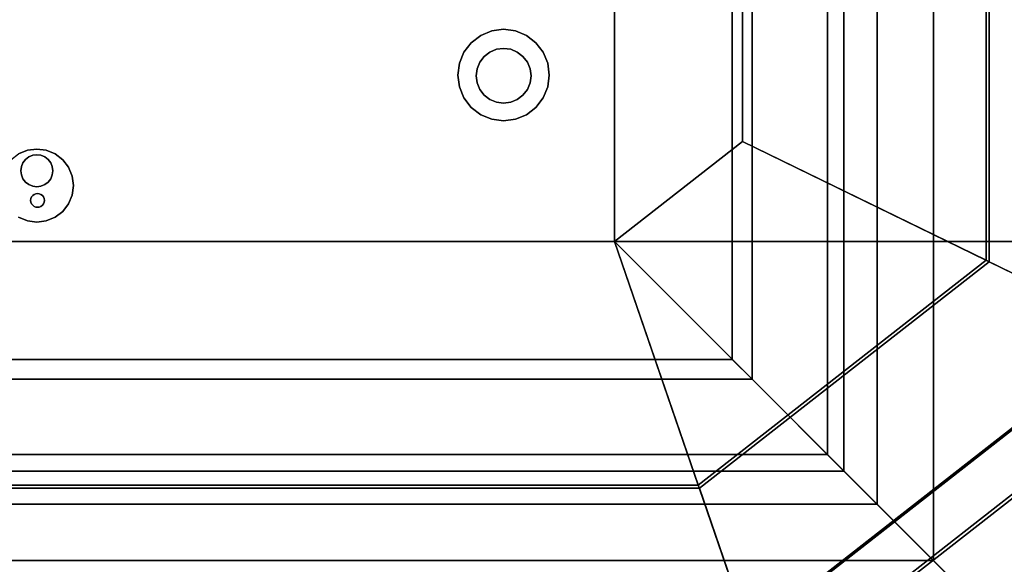
# Model space of a CAD drawing. Units: inches. Extents: x -18853 to -17305, y -11052 to -10548.
# Drawn here: x -17586 to -17559, y -10665 to -10650 of the extents above; entities that cross this region are included whole.
import ezdxf

# ---------------------------------------------------------------- set-up
doc = ezdxf.new("R2010")
doc.units = ezdxf.units.IN
doc.header["$MEASUREMENT"] = 0
doc.layers.add('M-EQPM', color=50, linetype='Continuous', lineweight=9)

msp = doc.modelspace()

# ---------------------------------------------------------------- linework, layer by layer
for points in [[(-17569.9799, -10656.09037, 22.96222), (-17541.98553, -10684.08474, 22.22916), (-17541.98553, -10619.036, 22.22916), (-17569.9799, -10647.03037, 22.96222)], [(-17569.9799, -10656.09037, 13.01184), (-17569.9799, -10647.03037, 13.01184), (-17558.71151, -10635.76199, 12.44093), (-17558.71151, -10667.35875, 12.44093)], [(-17564.16436, -10661.9059, 53.21266), (-17561.26442, -10664.80585, 50.31272), (-17561.26442, -10638.31489, 50.31272), (-17564.16436, -10641.21484, 53.21266)], [(-17563.71361, -10662.35665, 51.21821), (-17563.71361, -10640.76409, 51.21821), (-17562.80813, -10639.8586, 50.31272), (-17562.80813, -10663.26214, 50.31272)], [(-17566.22201, -10659.84826, 48.62069), (-17566.22201, -10643.27248, 48.62069), (-17563.71361, -10640.76409, 51.21821), (-17563.71361, -10662.35665, 51.21821)], [(-17566.4799, -10649.76487, 33.70932), (-17566.4799, -10653.35587, 33.70932), (-17550.32396, -10661.23565, 30.86059), (-17550.32396, -10641.88509, 30.86059)], [(-17566.76375, -10659.30652, 49.1421), (-17566.76375, -10643.81422, 49.1421), (-17566.22201, -10643.27248, 48.62069), (-17566.22201, -10659.84826, 48.62069)], [(-17566.4799, -10649.76487, 42.93485), (-17566.4799, -10653.35587, 42.93485), (-17554.2644, -10659.31377, 40.78093), (-17554.2644, -10643.80697, 40.78093)], [(-17559.74232, -10656.642, 41.20739), (-17559.74232, -10646.47873, 41.20739), (-17554.35665, -10643.85197, 40.25775), (-17554.35665, -10659.26877, 40.25775)], [(-17566.4799, -10653.35587, 31.38129), (-17566.4799, -10649.76487, 31.38129), (-17555.78374, -10644.548, 31.02999), (-17555.78374, -10658.57274, 31.02999)], [(-17559.82914, -10656.59966, 40.71499), (-17559.82914, -10646.52108, 40.71499), (-17559.74232, -10646.47873, 41.20739), (-17559.74232, -10656.642, 41.20739)], [(-17566.4799, -10653.35587, 40.62485), (-17566.4799, -10649.76487, 40.62485), (-17559.82914, -10646.52108, 40.71499), (-17559.82914, -10656.59966, 40.71499)], [(-17611.3849, -10656.09037, 20.85375), (-17554.80916, -10656.09037, 20.85375), (-17554.80916, -10647.03037, 20.85375), (-17611.3849, -10647.03037, 20.85375)], [(-17569.9799, -10656.09037, 22.96222), (-17569.9799, -10647.03037, 22.96222), (-17569.9799, -10647.03037, 13.01184), (-17569.9799, -10656.09037, 13.01184)], [(-17569.9799, -10656.09037, 53.21266), (-17569.9799, -10647.03037, 53.21266), (-17569.9799, -10647.03037, 49.1421), (-17569.9799, -10656.09037, 49.1421)], [(-17566.4799, -10653.35587, 33.70932), (-17566.4799, -10649.76487, 33.70932), (-17566.4799, -10649.76487, 31.38129), (-17566.4799, -10653.35587, 31.38129)], [(-17566.4799, -10653.35587, 42.93485), (-17566.4799, -10649.76487, 42.93485), (-17566.4799, -10649.76487, 40.62485), (-17566.4799, -10653.35587, 40.62485)], [(-17566.4799, -10653.35587, 53.21266), (-17566.4799, -10653.35587, 20.85375), (-17566.4799, -10649.76487, 20.85375), (-17566.4799, -10649.76487, 53.21266)], [(-17569.9799, -10656.09037, 33.70932), (-17566.4799, -10653.35587, 33.70932), (-17566.4799, -10653.35587, 31.38129), (-17569.9799, -10656.09037, 31.38129)], [(-17569.9799, -10656.09037, 42.93485), (-17566.4799, -10653.35587, 42.93485), (-17566.4799, -10653.35587, 40.62485), (-17569.9799, -10656.09037, 40.62485)], [(-17569.9799, -10656.09037, 53.21266), (-17569.9799, -10656.09037, 20.85375), (-17566.4799, -10653.35587, 20.85375), (-17566.4799, -10653.35587, 53.21266)], [(-17611.3849, -10656.09037, 13.01184), (-17569.9799, -10656.09037, 13.01184), (-17558.71151, -10667.35875, 12.44093), (-17611.3849, -10667.35875, 12.44093)], [(-17611.3849, -10656.09037, 22.96222), (-17569.9799, -10656.09037, 22.96222), (-17569.9799, -10656.09037, 13.01184), (-17611.3849, -10656.09037, 13.01184)], [(-17569.9799, -10656.09037, 22.96222), (-17611.3849, -10656.09037, 22.96222), (-17611.3849, -10684.08474, 22.22916), (-17541.98553, -10684.08474, 22.22916)], [(-17611.3849, -10656.09037, 53.21266), (-17569.9799, -10656.09037, 53.21266), (-17569.9799, -10656.09037, 49.1421), (-17611.3849, -10656.09037, 49.1421)], [(-17554.80916, -10667.34362, 12.4417), (-17554.80916, -10656.09037, 13.01184), (-17611.3849, -10656.09037, 13.01184), (-17611.3849, -10667.34362, 12.4417)], [(-17554.80916, -10656.09037, 20.85375), (-17611.3849, -10656.09037, 20.85375), (-17611.3849, -10656.09037, 13.01184), (-17554.80916, -10656.09037, 13.01184)], [(-17611.3849, -10656.09037, 33.70932), (-17569.9799, -10656.09037, 33.70932), (-17569.9799, -10656.09037, 31.38129), (-17611.3849, -10656.09037, 31.38129)], [(-17569.9799, -10656.09037, 33.70932), (-17611.3849, -10656.09037, 33.70932), (-17611.3849, -10672.24631, 30.86059), (-17564.41696, -10672.24631, 30.86059)], [(-17611.3849, -10656.09037, 31.38129), (-17569.9799, -10656.09037, 31.38129), (-17566.29691, -10666.78653, 31.02999), (-17611.3849, -10666.78653, 31.02999)], [(-17611.3849, -10656.09037, 40.62485), (-17569.9799, -10656.09037, 40.62485), (-17567.68986, -10662.74113, 40.71499), (-17611.3849, -10662.74113, 40.71499)], [(-17611.3849, -10656.09037, 42.93485), (-17569.9799, -10656.09037, 42.93485), (-17569.9799, -10656.09037, 40.62485), (-17611.3849, -10656.09037, 40.62485)], [(-17569.9799, -10656.09037, 42.93485), (-17611.3849, -10656.09037, 42.93485), (-17611.3849, -10668.30587, 40.78093), (-17565.77376, -10668.30587, 40.78093)], [(-17611.3849, -10656.09037, 53.21266), (-17611.3849, -10656.09037, 20.85375), (-17569.9799, -10656.09037, 20.85375), (-17569.9799, -10656.09037, 53.21266)], [(-17611.3849, -10659.30652, 49.1421), (-17566.76375, -10659.30652, 49.1421), (-17566.22201, -10659.84826, 48.62069), (-17611.3849, -10659.84826, 48.62069)], [(-17611.3849, -10659.84826, 48.62069), (-17566.22201, -10659.84826, 48.62069), (-17563.71361, -10662.35665, 51.21821), (-17611.3849, -10662.35665, 51.21821)], [(-17564.16436, -10661.9059, 53.21266), (-17611.3849, -10661.9059, 53.21266), (-17611.3849, -10664.80585, 50.31272), (-17561.26442, -10664.80585, 50.31272)], [(-17611.3849, -10662.35665, 51.21821), (-17563.71361, -10662.35665, 51.21821), (-17562.80813, -10663.26214, 50.31272), (-17611.3849, -10663.26214, 50.31272)], [(-17611.3849, -10662.74113, 40.71499), (-17567.68986, -10662.74113, 40.71499), (-17567.65996, -10662.82795, 41.20739), (-17611.3849, -10662.82795, 41.20739)], [(-17611.3849, -10662.82795, 41.20739), (-17567.65996, -10662.82795, 41.20739), (-17565.80553, -10668.21362, 40.25775), (-17611.3849, -10668.21362, 40.25775)]]:
    msp.add_3dface(points)
for points, invisible_edges in [([(-17611.3849, -10631.85964, 2.93284), (-17569.55916, -10631.85964, 2.93284), (-17586.01871, -10653.59444, 2.93284), (-17586.2599, -10653.69434, 2.93284)], 10), ([(-17569.55916, -10631.85964, 2.93284), (-17585.7599, -10653.56037, 2.93284), (-17586.01871, -10653.59444, 2.93284)], 13), ([(-17585.7599, -10653.56037, 2.93284), (-17569.55916, -10631.85964, 2.93284), (-17569.55916, -10637.97614, 2.93284), (-17585.50108, -10653.59444, 2.93284)], 5), ([(-17573.89378, -10650.65675, 2.93284), (-17585.50108, -10653.59444, 2.93284), (-17569.55916, -10637.97614, 2.93284), (-17573.6349, -10650.4581, 2.93284)], 7), ([(-17573.33342, -10650.33323, 2.93284), (-17573.6349, -10650.4581, 2.93284), (-17569.55916, -10637.97614, 2.93284)], 14), ([(-17573.0099, -10650.29063, 2.93284), (-17573.33342, -10650.33323, 2.93284), (-17569.55916, -10637.97614, 2.93284)], 14), ([(-17572.68637, -10650.33323, 2.93284), (-17573.0099, -10650.29063, 2.93284), (-17569.55916, -10637.97614, 2.93284)], 14), ([(-17572.68637, -10650.33323, 2.93284), (-17569.55916, -10637.97614, 2.93284), (-17572.3849, -10650.4581, 2.93284)], 3), ([(-17572.12601, -10650.65675, 2.93284), (-17572.3849, -10650.4581, 2.93284), (-17569.55916, -10637.97614, 2.93284)], 14), ([(-17571.92736, -10650.91563, 2.93284), (-17572.12601, -10650.65675, 2.93284), (-17569.55916, -10637.97614, 2.93284), (-17554.80916, -10637.97614, 2.93284)], 10), ([(-17571.80249, -10651.86415, 2.93284), (-17554.80916, -10637.97614, 2.93284), (-17554.80916, -10671.26185, 2.93284), (-17571.92736, -10652.16563, 2.93284)], 5), ([(-17571.80249, -10651.21711, 2.93284), (-17571.92736, -10650.91563, 2.93284), (-17554.80916, -10637.97614, 2.93284)], 14), ([(-17554.80916, -10637.97614, 2.93284), (-17571.80249, -10651.86415, 2.93284), (-17571.7599, -10651.54063, 2.93284)], 13), ([(-17571.80249, -10651.21711, 2.93284), (-17554.80916, -10637.97614, 2.93284), (-17571.7599, -10651.54063, 2.93284)], 3), ([(-17562.80813, -10663.26214, 50.31272), (-17562.80813, -10639.8586, 50.31272), (-17561.26442, -10638.31489, 50.31272), (-17561.26442, -10664.80585, 50.31272)], 10), ([(-17569.9799, -10647.03037, 53.21266), (-17569.9799, -10656.09037, 53.21266), (-17564.16436, -10661.9059, 53.21266), (-17564.16436, -10641.21484, 53.21266)], 10), ([(-17569.9799, -10656.09037, 49.1421), (-17569.9799, -10647.03037, 49.1421), (-17566.76375, -10643.81422, 49.1421), (-17566.76375, -10659.30652, 49.1421)], 10), ([(-17569.9799, -10656.09037, 20.85375), (-17611.3849, -10656.09037, 20.85375), (-17611.3849, -10647.03037, 20.85375), (-17569.9799, -10647.03037, 20.85375)], 8), ([(-17611.3849, -10647.03037, 53.21266), (-17611.3849, -10656.09037, 53.21266), (-17569.9799, -10656.09037, 53.21266), (-17569.9799, -10647.03037, 53.21266)], 4), ([(-17569.9799, -10647.03037, 20.85375), (-17566.4799, -10649.76487, 20.85375), (-17566.4799, -10653.35587, 20.85375), (-17569.9799, -10656.09037, 20.85375)], 8), ([(-17566.4799, -10653.35587, 53.21266), (-17566.4799, -10649.76487, 53.21266), (-17569.9799, -10647.03037, 53.21266), (-17569.9799, -10656.09037, 53.21266)], 4), ([(-17573.89378, -10650.65675, 10), (-17573.6349, -10650.4581, 10), (-17573.33342, -10650.33323, 10), (-17572.68637, -10650.33323, 10)], 12), ([(-17573.89378, -10650.65675, 2.93284), (-17573.6349, -10650.4581, 2.93284), (-17573.6349, -10650.4581, 10), (-17573.89378, -10650.65675, 10)], 10), ([(-17573.6349, -10650.4581, 2.93284), (-17573.33342, -10650.33323, 2.93284), (-17573.33342, -10650.33323, 10), (-17573.6349, -10650.4581, 10)], 10), ([(-17573.0099, -10650.29063, 10), (-17573.33342, -10650.33323, 10), (-17573.33342, -10650.33323, 2.93284), (-17573.0099, -10650.29063, 2.93284)], 10), ([(-17573.0099, -10650.29063, 10), (-17572.68637, -10650.33323, 10), (-17573.33342, -10650.33323, 10)], 2), ([(-17572.68637, -10650.33323, 10), (-17573.0099, -10650.29063, 10), (-17573.0099, -10650.29063, 2.93284), (-17572.68637, -10650.33323, 2.93284)], 10), ([(-17572.68637, -10650.33323, 2.93284), (-17572.3849, -10650.4581, 2.93284), (-17572.3849, -10650.4581, 10), (-17572.68637, -10650.33323, 10)], 10), ([(-17571.7599, -10651.54063, 10), (-17572.68637, -10650.33323, 10), (-17571.92736, -10650.91563, 10), (-17571.80249, -10651.21711, 10)], 3), ([(-17572.3849, -10650.4581, 10), (-17572.12601, -10650.65675, 10), (-17571.92736, -10650.91563, 10), (-17572.68637, -10650.33323, 10)], 4), ([(-17572.3849, -10650.4581, 2.93284), (-17572.12601, -10650.65675, 2.93284), (-17572.12601, -10650.65675, 10), (-17572.3849, -10650.4581, 10)], 10), ([(-17573.89378, -10650.65675, 2.93284), (-17574.09243, -10650.91563, 2.93284), (-17585.2599, -10653.69434, 2.93284), (-17585.50108, -10653.59444, 2.93284)], 10), ([(-17574.2173, -10651.21711, 10), (-17574.09243, -10650.91563, 10), (-17573.89378, -10650.65675, 10), (-17574.2599, -10651.54063, 10)], 4), ([(-17573.89378, -10650.65675, 10), (-17574.2173, -10651.86415, 10), (-17574.2599, -10651.54063, 10)], 13), ([(-17574.09243, -10650.91563, 2.93284), (-17573.89378, -10650.65675, 2.93284), (-17573.89378, -10650.65675, 10), (-17574.09243, -10650.91563, 10)], 10), ([(-17573.20401, -10650.83592, 1.72219), (-17573.20401, -10650.83592, 10), (-17573.0099, -10650.81037, 10), (-17573.0099, -10650.81037, 1.72219)], 5), ([(-17573.20401, -10650.83592, 1.72219), (-17573.0099, -10650.81037, 1.72219), (-17572.81578, -10650.83592, 1.72219)], 12), ([(-17573.0099, -10650.81037, 10), (-17573.20401, -10650.83592, 10), (-17572.81578, -10650.83592, 10)], 2), ([(-17572.81578, -10650.83592, 10), (-17572.81578, -10650.83592, 1.72219), (-17573.0099, -10650.81037, 1.72219), (-17573.0099, -10650.81037, 10)], 5), ([(-17572.12601, -10650.65675, 2.93284), (-17571.92736, -10650.91563, 2.93284), (-17571.92736, -10650.91563, 10), (-17572.12601, -10650.65675, 10)], 10), ([(-17574.09243, -10650.91563, 2.93284), (-17574.2173, -10651.21711, 2.93284), (-17585.05279, -10653.85326, 2.93284), (-17585.2599, -10653.69434, 2.93284)], 10), ([(-17574.2173, -10651.21711, 2.93284), (-17574.09243, -10650.91563, 2.93284), (-17574.09243, -10650.91563, 10), (-17574.2173, -10651.21711, 10)], 10), ([(-17573.65942, -10651.18537, 1.72219), (-17573.20401, -10650.83592, 1.72219), (-17573.7599, -10651.56037, 1.72219), (-17573.73434, -10651.36626, 1.72219)], 3), ([(-17573.65942, -10651.18537, 10), (-17573.73434, -10651.36626, 10), (-17573.7599, -10651.56037, 10), (-17573.20401, -10650.83592, 10)], 12), ([(-17573.54023, -10651.03004, 1.72219), (-17573.3849, -10650.91085, 1.72219), (-17573.20401, -10650.83592, 1.72219), (-17573.65942, -10651.18537, 1.72219)], 4), ([(-17573.20401, -10650.83592, 10), (-17573.3849, -10650.91085, 10), (-17573.54023, -10651.03004, 10), (-17573.65942, -10651.18537, 10)], 8), ([(-17573.54023, -10651.03004, 10), (-17573.54023, -10651.03004, 1.72219), (-17573.65942, -10651.18537, 1.72219), (-17573.65942, -10651.18537, 10)], 5), ([(-17573.3849, -10650.91085, 10), (-17573.3849, -10650.91085, 1.72219), (-17573.54023, -10651.03004, 1.72219), (-17573.54023, -10651.03004, 10)], 5), ([(-17573.20401, -10650.83592, 10), (-17573.20401, -10650.83592, 1.72219), (-17573.3849, -10650.91085, 1.72219), (-17573.3849, -10650.91085, 10)], 5), ([(-17573.20401, -10650.83592, 1.72219), (-17572.81578, -10650.83592, 1.72219), (-17572.6349, -10650.91085, 1.72219), (-17572.81578, -10652.28482, 1.72219)], 13), ([(-17572.6349, -10650.91085, 10), (-17572.81578, -10650.83592, 10), (-17573.20401, -10650.83592, 10), (-17572.81578, -10652.28482, 10)], 14), ([(-17572.6349, -10650.91085, 10), (-17572.6349, -10650.91085, 1.72219), (-17572.81578, -10650.83592, 1.72219), (-17572.81578, -10650.83592, 10)], 5), ([(-17572.47957, -10651.03004, 10), (-17572.47957, -10651.03004, 1.72219), (-17572.6349, -10650.91085, 1.72219), (-17572.6349, -10650.91085, 10)], 5), ([(-17572.36038, -10651.18537, 1.72219), (-17572.6349, -10650.91085, 1.72219), (-17572.47957, -10651.03004, 1.72219)], 1), ([(-17572.36038, -10651.18537, 1.72219), (-17572.28545, -10651.36626, 1.72219), (-17572.2599, -10651.56037, 1.72219), (-17572.6349, -10650.91085, 1.72219)], 12), ([(-17572.6349, -10650.91085, 10), (-17572.36038, -10651.18537, 10), (-17572.47957, -10651.03004, 10)], 1), ([(-17572.36038, -10651.18537, 10), (-17572.36038, -10651.18537, 1.72219), (-17572.47957, -10651.03004, 1.72219), (-17572.47957, -10651.03004, 10)], 5), ([(-17571.92736, -10650.91563, 2.93284), (-17571.80249, -10651.21711, 2.93284), (-17571.80249, -10651.21711, 10), (-17571.92736, -10650.91563, 10)], 10), ([(-17584.89387, -10654.06037, 2.93284), (-17585.05279, -10653.85326, 2.93284), (-17574.2173, -10651.21711, 2.93284), (-17574.2599, -10651.54063, 2.93284)], 10), ([(-17574.2599, -10651.54063, 2.93284), (-17574.2173, -10651.21711, 2.93284), (-17574.2173, -10651.21711, 10), (-17574.2599, -10651.54063, 10)], 2), ([(-17573.65942, -10651.18537, 10), (-17573.65942, -10651.18537, 1.72219), (-17573.73434, -10651.36626, 1.72219), (-17573.73434, -10651.36626, 10)], 5), ([(-17572.28545, -10651.36626, 10), (-17572.28545, -10651.36626, 1.72219), (-17572.36038, -10651.18537, 1.72219), (-17572.36038, -10651.18537, 10)], 5), ([(-17572.36038, -10651.18537, 10), (-17572.2599, -10651.56037, 10), (-17572.28545, -10651.36626, 10)], 1), ([(-17571.80249, -10651.21711, 10), (-17571.80249, -10651.21711, 2.93284), (-17571.7599, -10651.54063, 2.93284), (-17571.7599, -10651.54063, 10)], 1), ([(-17584.79397, -10654.30155, 2.93284), (-17584.89387, -10654.06037, 2.93284), (-17574.2599, -10651.54063, 2.93284), (-17574.2173, -10651.86415, 2.93284)], 10), ([(-17574.2173, -10651.86415, 2.93284), (-17574.2599, -10651.54063, 2.93284), (-17574.2599, -10651.54063, 10), (-17574.2173, -10651.86415, 10)], 8), ([(-17573.73434, -10651.36626, 10), (-17573.73434, -10651.36626, 1.72219), (-17573.7599, -10651.56037, 1.72219), (-17573.7599, -10651.56037, 10)], 1), ([(-17573.7599, -10651.56037, 10), (-17573.7599, -10651.56037, 1.72219), (-17573.73434, -10651.75448, 1.72219), (-17573.73434, -10651.75448, 10)], 4), ([(-17573.65942, -10651.93537, 1.72219), (-17573.73434, -10651.75448, 1.72219), (-17573.7599, -10651.56037, 1.72219), (-17573.3849, -10652.20989, 1.72219)], 12), ([(-17572.81578, -10652.28482, 10), (-17573.7599, -10651.56037, 10), (-17573.3849, -10652.20989, 10), (-17573.20401, -10652.28482, 10)], 11), ([(-17573.65942, -10651.93537, 10), (-17573.54023, -10652.0907, 10), (-17573.3849, -10652.20989, 10), (-17573.7599, -10651.56037, 10)], 12), ([(-17573.73434, -10651.75448, 10), (-17573.65942, -10651.93537, 10), (-17573.7599, -10651.56037, 10)], 2), ([(-17572.36038, -10651.93537, 10), (-17572.28545, -10651.75448, 10), (-17572.2599, -10651.56037, 10), (-17572.81578, -10652.28482, 10)], 12), ([(-17572.36038, -10651.93537, 1.72219), (-17572.2599, -10651.56037, 1.72219), (-17572.28545, -10651.75448, 1.72219)], 1), ([(-17572.28545, -10651.36626, 1.72219), (-17572.28545, -10651.36626, 10), (-17572.2599, -10651.56037, 10), (-17572.2599, -10651.56037, 1.72219)], 1), ([(-17572.28545, -10651.75448, 10), (-17572.28545, -10651.75448, 1.72219), (-17572.2599, -10651.56037, 1.72219), (-17572.2599, -10651.56037, 10)], 1), ([(-17571.7599, -10651.54063, 10), (-17571.80249, -10651.86415, 10), (-17571.92736, -10652.16563, 10), (-17572.12601, -10652.42451, 10)], 8), ([(-17571.7599, -10651.54063, 2.93284), (-17571.80249, -10651.86415, 2.93284), (-17571.80249, -10651.86415, 10), (-17571.7599, -10651.54063, 10)], 2), ([(-17584.7599, -10654.56037, 2.93284), (-17574.2173, -10651.86415, 2.93284), (-17574.09243, -10652.16563, 2.93284), (-17584.79397, -10654.81919, 2.93284)], 5), ([(-17574.2173, -10651.86415, 2.93284), (-17584.7599, -10654.56037, 2.93284), (-17584.79397, -10654.30155, 2.93284)], 13), ([(-17574.09243, -10652.16563, 2.93284), (-17574.2173, -10651.86415, 2.93284), (-17574.2173, -10651.86415, 10), (-17574.09243, -10652.16563, 10)], 10), ([(-17574.2173, -10651.86415, 10), (-17573.33342, -10652.74804, 10), (-17573.6349, -10652.62317, 10), (-17574.09243, -10652.16563, 10)], 5), ([(-17573.73434, -10651.75448, 10), (-17573.73434, -10651.75448, 1.72219), (-17573.65942, -10651.93537, 1.72219), (-17573.65942, -10651.93537, 10)], 5), ([(-17572.36038, -10651.93537, 10), (-17572.36038, -10651.93537, 1.72219), (-17572.28545, -10651.75448, 1.72219), (-17572.28545, -10651.75448, 10)], 5), ([(-17571.80249, -10651.86415, 2.93284), (-17571.92736, -10652.16563, 2.93284), (-17571.92736, -10652.16563, 10), (-17571.80249, -10651.86415, 10)], 10), ([(-17573.65942, -10651.93537, 10), (-17573.65942, -10651.93537, 1.72219), (-17573.54023, -10652.0907, 1.72219), (-17573.54023, -10652.0907, 10)], 5), ([(-17573.65942, -10651.93537, 1.72219), (-17573.3849, -10652.20989, 1.72219), (-17573.54023, -10652.0907, 1.72219)], 1), ([(-17573.54023, -10652.0907, 10), (-17573.54023, -10652.0907, 1.72219), (-17573.3849, -10652.20989, 1.72219), (-17573.3849, -10652.20989, 10)], 5), ([(-17572.81578, -10652.28482, 1.72219), (-17572.36038, -10651.93537, 1.72219), (-17572.47957, -10652.0907, 1.72219), (-17572.6349, -10652.20989, 1.72219)], 1), ([(-17572.81578, -10652.28482, 10), (-17572.6349, -10652.20989, 10), (-17572.47957, -10652.0907, 10), (-17572.36038, -10651.93537, 10)], 8), ([(-17572.6349, -10652.20989, 10), (-17572.6349, -10652.20989, 1.72219), (-17572.47957, -10652.0907, 1.72219), (-17572.47957, -10652.0907, 10)], 5), ([(-17572.47957, -10652.0907, 10), (-17572.47957, -10652.0907, 1.72219), (-17572.36038, -10651.93537, 1.72219), (-17572.36038, -10651.93537, 10)], 5), ([(-17584.89387, -10655.06037, 2.93284), (-17573.89378, -10652.42451, 2.93284), (-17573.6349, -10652.62317, 2.93284), (-17585.05279, -10655.26748, 2.93284)], 5), ([(-17584.79397, -10654.81919, 2.93284), (-17574.09243, -10652.16563, 2.93284), (-17573.89378, -10652.42451, 2.93284), (-17584.89387, -10655.06037, 2.93284)], 5), ([(-17573.89378, -10652.42451, 2.93284), (-17574.09243, -10652.16563, 2.93284), (-17574.09243, -10652.16563, 10), (-17573.89378, -10652.42451, 10)], 10), ([(-17573.89378, -10652.42451, 10), (-17574.09243, -10652.16563, 10), (-17573.6349, -10652.62317, 10)], 2), ([(-17573.6349, -10652.62317, 2.93284), (-17573.89378, -10652.42451, 2.93284), (-17573.89378, -10652.42451, 10), (-17573.6349, -10652.62317, 10)], 10), ([(-17573.3849, -10652.20989, 10), (-17573.3849, -10652.20989, 1.72219), (-17573.20401, -10652.28482, 1.72219), (-17573.20401, -10652.28482, 10)], 5), ([(-17572.81578, -10652.28482, 1.72219), (-17573.0099, -10652.31037, 1.72219), (-17573.20401, -10652.28482, 1.72219), (-17573.3849, -10652.20989, 1.72219)], 8), ([(-17572.3849, -10652.62317, 10), (-17572.68637, -10652.74804, 10), (-17573.33342, -10652.74804, 10), (-17572.12601, -10652.42451, 10)], 6), ([(-17573.20401, -10652.28482, 10), (-17573.20401, -10652.28482, 1.72219), (-17573.0099, -10652.31037, 1.72219), (-17573.0099, -10652.31037, 10)], 5), ([(-17573.20401, -10652.28482, 10), (-17573.0099, -10652.31037, 10), (-17572.81578, -10652.28482, 10)], 12), ([(-17572.81578, -10652.28482, 1.72219), (-17572.81578, -10652.28482, 10), (-17573.0099, -10652.31037, 10), (-17573.0099, -10652.31037, 1.72219)], 5), ([(-17572.81578, -10652.28482, 10), (-17572.81578, -10652.28482, 1.72219), (-17572.6349, -10652.20989, 1.72219), (-17572.6349, -10652.20989, 10)], 5), ([(-17572.12601, -10652.42451, 2.93284), (-17572.3849, -10652.62317, 2.93284), (-17572.3849, -10652.62317, 10), (-17572.12601, -10652.42451, 10)], 10), ([(-17554.80916, -10671.26185, 2.93284), (-17572.3849, -10652.62317, 2.93284), (-17572.12601, -10652.42451, 2.93284)], 13), ([(-17571.92736, -10652.16563, 2.93284), (-17572.12601, -10652.42451, 2.93284), (-17572.12601, -10652.42451, 10), (-17571.92736, -10652.16563, 10)], 10), ([(-17554.80916, -10671.26185, 2.93284), (-17572.12601, -10652.42451, 2.93284), (-17571.92736, -10652.16563, 2.93284)], 13), ([(-17573.6349, -10652.62317, 2.93284), (-17573.33342, -10652.74804, 2.93284), (-17585.05279, -10655.26748, 2.93284)], 14), ([(-17573.33342, -10652.74804, 2.93284), (-17573.6349, -10652.62317, 2.93284), (-17573.6349, -10652.62317, 10), (-17573.33342, -10652.74804, 10)], 10), ([(-17572.3849, -10652.62317, 2.93284), (-17572.68637, -10652.74804, 2.93284), (-17572.68637, -10652.74804, 10), (-17572.3849, -10652.62317, 10)], 10), ([(-17572.3849, -10652.62317, 2.93284), (-17554.80916, -10671.26185, 2.93284), (-17572.68637, -10652.74804, 2.93284)], 3), ([(-17573.0099, -10652.79063, 2.93284), (-17572.68637, -10652.74804, 2.93284), (-17554.80916, -10671.26185, 2.93284), (-17585.2599, -10655.4264, 2.93284)], 14), ([(-17573.33342, -10652.74804, 2.93284), (-17573.0099, -10652.79063, 2.93284), (-17585.2599, -10655.4264, 2.93284), (-17585.05279, -10655.26748, 2.93284)], 10), ([(-17573.33342, -10652.74804, 10), (-17573.0099, -10652.79063, 10), (-17573.0099, -10652.79063, 2.93284), (-17573.33342, -10652.74804, 2.93284)], 10), ([(-17572.68637, -10652.74804, 10), (-17573.0099, -10652.79063, 10), (-17573.33342, -10652.74804, 10)], 12), ([(-17573.0099, -10652.79063, 10), (-17572.68637, -10652.74804, 10), (-17572.68637, -10652.74804, 2.93284), (-17573.0099, -10652.79063, 2.93284)], 10), ([(-17569.9799, -10656.09037, 33.70932), (-17564.41696, -10672.24631, 30.86059), (-17566.4799, -10653.35587, 33.70932)], 2), ([(-17569.9799, -10656.09037, 31.38129), (-17566.4799, -10653.35587, 31.38129), (-17555.78374, -10658.57274, 31.02999)], 12), ([(-17569.9799, -10656.09037, 40.62485), (-17566.4799, -10653.35587, 40.62485), (-17559.82914, -10656.59966, 40.71499)], 12), ([(-17569.9799, -10656.09037, 42.93485), (-17565.77376, -10668.30587, 40.78093), (-17566.4799, -10653.35587, 42.93485)], 2), ([(-17550.32396, -10661.23565, 30.86059), (-17566.4799, -10653.35587, 33.70932), (-17564.41696, -10672.24631, 30.86059)], 2), ([(-17554.2644, -10659.31377, 40.78093), (-17566.4799, -10653.35587, 42.93485), (-17565.77376, -10668.30587, 40.78093)], 2), ([(-17586.01871, -10653.59444, 10), (-17586.72582, -10654.30155, 10), (-17586.62592, -10654.06037, 10), (-17586.467, -10653.85326, 10)], 9), ([(-17586.2599, -10653.69434, 10), (-17586.01871, -10653.59444, 10), (-17586.467, -10653.85326, 10)], 2), ([(-17586.2599, -10653.69434, 2.93284), (-17586.01871, -10653.59444, 2.93284), (-17586.01871, -10653.59444, 10), (-17586.2599, -10653.69434, 10)], 10), ([(-17585.7599, -10653.56037, 10), (-17586.01871, -10653.59444, 10), (-17586.01871, -10653.59444, 2.93284), (-17585.7599, -10653.56037, 2.93284)], 10), ([(-17585.50108, -10653.59444, 10), (-17584.79397, -10654.30155, 10), (-17586.01871, -10653.59444, 10), (-17585.7599, -10653.56037, 10)], 3), ([(-17585.7599, -10653.71736, 2.98961), (-17585.64666, -10653.73227, 2.98961), (-17585.54115, -10653.77598, 2.98961), (-17585.97865, -10653.77598, 2.98961)], 12), ([(-17585.7599, -10653.71736, 2.98961), (-17585.97865, -10653.77598, 2.98961), (-17585.87313, -10653.73227, 2.98961)], 1), ([(-17585.7599, -10653.71736, 10), (-17585.87313, -10653.73227, 10), (-17585.97865, -10653.77598, 10)], 12), ([(-17585.87313, -10653.73227, 2.98961), (-17585.97865, -10653.77598, 2.98961), (-17585.97865, -10653.77598, 10), (-17585.87313, -10653.73227, 10)], 10), ([(-17585.87313, -10653.73227, 10), (-17585.7599, -10653.71736, 10), (-17585.7599, -10653.71736, 2.98961), (-17585.87313, -10653.73227, 2.98961)], 10), ([(-17585.50108, -10653.59444, 10), (-17585.7599, -10653.56037, 10), (-17585.7599, -10653.56037, 2.93284), (-17585.50108, -10653.59444, 2.93284)], 10), ([(-17585.7599, -10653.71736, 2.98961), (-17585.7599, -10653.71736, 10), (-17585.64666, -10653.73227, 10), (-17585.64666, -10653.73227, 2.98961)], 5), ([(-17585.54115, -10653.77598, 10), (-17585.64666, -10653.73227, 10), (-17585.7599, -10653.71736, 10)], 12), ([(-17585.54115, -10653.77598, 10), (-17585.54115, -10653.77598, 2.98961), (-17585.64666, -10653.73227, 2.98961), (-17585.64666, -10653.73227, 10)], 5), ([(-17585.50108, -10653.59444, 2.93284), (-17585.2599, -10653.69434, 2.93284), (-17585.2599, -10653.69434, 10), (-17585.50108, -10653.59444, 10)], 10), ([(-17584.89387, -10654.06037, 10), (-17584.79397, -10654.30155, 10), (-17585.50108, -10653.59444, 10), (-17585.05279, -10653.85326, 10)], 6), ([(-17585.2599, -10653.69434, 10), (-17585.05279, -10653.85326, 10), (-17585.50108, -10653.59444, 10)], 2), ([(-17585.2599, -10653.69434, 2.93284), (-17585.05279, -10653.85326, 2.93284), (-17585.05279, -10653.85326, 10), (-17585.2599, -10653.69434, 10)], 10), ([(-17586.1974, -10654.15487, 2.98961), (-17586.18249, -10654.04163, 2.98961), (-17585.97865, -10653.77598, 2.98961), (-17585.97865, -10654.53375, 2.98961)], 14), ([(-17586.1974, -10654.15487, 10), (-17586.18249, -10654.2681, 10), (-17585.97865, -10654.53375, 10), (-17585.97865, -10653.77598, 10)], 14), ([(-17586.18249, -10654.04163, 10), (-17586.1974, -10654.15487, 10), (-17585.97865, -10653.77598, 10), (-17586.06925, -10653.8455, 10)], 10), ([(-17586.18249, -10654.04163, 2.98961), (-17586.13878, -10653.93612, 2.98961), (-17586.06925, -10653.8455, 2.98961), (-17585.97865, -10653.77598, 2.98961)], 8), ([(-17586.18249, -10654.04163, 10), (-17586.06925, -10653.8455, 10), (-17586.13878, -10653.93612, 10)], 1), ([(-17586.13878, -10653.93612, 10), (-17586.13878, -10653.93612, 2.98961), (-17586.18249, -10654.04163, 2.98961), (-17586.18249, -10654.04163, 10)], 5), ([(-17586.06925, -10653.8455, 10), (-17586.06925, -10653.8455, 2.98961), (-17586.13878, -10653.93612, 2.98961), (-17586.13878, -10653.93612, 10)], 5), ([(-17585.97865, -10653.77598, 10), (-17585.97865, -10653.77598, 2.98961), (-17586.06925, -10653.8455, 2.98961), (-17586.06925, -10653.8455, 10)], 5), ([(-17585.45054, -10653.8455, 10), (-17585.45054, -10653.8455, 2.98961), (-17585.54115, -10653.77598, 2.98961), (-17585.54115, -10653.77598, 10)], 5), ([(-17585.54115, -10653.77598, 2.98961), (-17585.45054, -10653.8455, 2.98961), (-17585.3373, -10654.04163, 2.98961), (-17585.3224, -10654.15487, 2.98961)], 10), ([(-17585.3373, -10654.04163, 10), (-17585.38101, -10653.93612, 10), (-17585.45054, -10653.8455, 10), (-17585.54115, -10653.77598, 10)], 8), ([(-17585.54115, -10653.77598, 10), (-17585.3224, -10654.15487, 10), (-17585.3373, -10654.04163, 10)], 13), ([(-17585.38101, -10653.93612, 2.98961), (-17585.45054, -10653.8455, 2.98961), (-17585.45054, -10653.8455, 10), (-17585.38101, -10653.93612, 10)], 10), ([(-17585.3373, -10654.04163, 2.98961), (-17585.45054, -10653.8455, 2.98961), (-17585.38101, -10653.93612, 2.98961)], 1), ([(-17585.3373, -10654.04163, 2.98961), (-17585.38101, -10653.93612, 2.98961), (-17585.38101, -10653.93612, 10), (-17585.3373, -10654.04163, 10)], 10), ([(-17585.05279, -10653.85326, 2.93284), (-17584.89387, -10654.06037, 2.93284), (-17584.89387, -10654.06037, 10), (-17585.05279, -10653.85326, 10)], 10), ([(-17585.05279, -10655.26748, 10), (-17586.2599, -10655.4264, 10), (-17584.79397, -10654.30155, 10), (-17584.7599, -10654.56037, 10)], 11), ([(-17586.18249, -10654.04163, 10), (-17586.18249, -10654.04163, 2.98961), (-17586.1974, -10654.15487, 2.98961), (-17586.1974, -10654.15487, 10)], 1), ([(-17586.1974, -10654.15487, 2.98961), (-17586.18249, -10654.2681, 2.98961), (-17586.18249, -10654.2681, 10), (-17586.1974, -10654.15487, 10)], 2), ([(-17585.97865, -10654.53375, 2.98961), (-17586.13878, -10654.37361, 2.98961), (-17586.18249, -10654.2681, 2.98961), (-17586.1974, -10654.15487, 2.98961)], 9), ([(-17586.18249, -10654.2681, 2.98961), (-17586.13878, -10654.37361, 2.98961), (-17586.13878, -10654.37361, 10), (-17586.18249, -10654.2681, 10)], 10), ([(-17586.13878, -10654.37361, 10), (-17586.06925, -10654.46422, 10), (-17585.97865, -10654.53375, 10), (-17586.18249, -10654.2681, 10)], 4), ([(-17585.54115, -10654.53375, 2.98961), (-17585.3224, -10654.15487, 2.98961), (-17585.3373, -10654.2681, 2.98961)], 13), ([(-17585.3373, -10654.2681, 10), (-17585.3224, -10654.15487, 10), (-17585.54115, -10654.53375, 10), (-17585.38101, -10654.37361, 10)], 6), ([(-17585.54115, -10654.53375, 2.98961), (-17585.3373, -10654.2681, 2.98961), (-17585.38101, -10654.37361, 2.98961), (-17585.45054, -10654.46422, 2.98961)], 1), ([(-17585.38101, -10654.37361, 10), (-17585.38101, -10654.37361, 2.98961), (-17585.3373, -10654.2681, 2.98961), (-17585.3373, -10654.2681, 10)], 5), ([(-17585.3224, -10654.15487, 2.98961), (-17585.3373, -10654.04163, 2.98961), (-17585.3373, -10654.04163, 10), (-17585.3224, -10654.15487, 10)], 2), ([(-17585.3373, -10654.2681, 10), (-17585.3373, -10654.2681, 2.98961), (-17585.3224, -10654.15487, 2.98961), (-17585.3224, -10654.15487, 10)], 1), ([(-17584.89387, -10654.06037, 2.93284), (-17584.79397, -10654.30155, 2.93284), (-17584.79397, -10654.30155, 10), (-17584.89387, -10654.06037, 10)], 10), ([(-17584.79397, -10654.30155, 10), (-17584.79397, -10654.30155, 2.93284), (-17584.7599, -10654.56037, 2.93284), (-17584.7599, -10654.56037, 10)], 1), ([(-17586.13878, -10654.37361, 2.98961), (-17586.06925, -10654.46422, 2.98961), (-17586.06925, -10654.46422, 10), (-17586.13878, -10654.37361, 10)], 10), ([(-17586.13878, -10654.37361, 2.98961), (-17585.97865, -10654.53375, 2.98961), (-17586.06925, -10654.46422, 2.98961)], 1), ([(-17586.06925, -10654.46422, 10), (-17586.06925, -10654.46422, 2.98961), (-17585.97865, -10654.53375, 2.98961), (-17585.97865, -10654.53375, 10)], 5), ([(-17585.97865, -10654.53375, 10), (-17585.97865, -10654.53375, 2.98961), (-17585.87313, -10654.57746, 2.98961), (-17585.87313, -10654.57746, 10)], 5), ([(-17585.7599, -10654.59237, 2.98961), (-17585.87313, -10654.57746, 2.98961), (-17585.97865, -10654.53375, 2.98961)], 12), ([(-17585.7599, -10654.59237, 10), (-17585.64666, -10654.57746, 10), (-17585.54115, -10654.53375, 10), (-17585.97865, -10654.53375, 10)], 12), ([(-17585.7599, -10654.59237, 10), (-17585.97865, -10654.53375, 10), (-17585.87313, -10654.57746, 10)], 1), ([(-17585.54115, -10654.53375, 2.98961), (-17585.64666, -10654.57746, 2.98961), (-17585.7599, -10654.59237, 2.98961)], 12), ([(-17585.64666, -10654.57746, 2.98961), (-17585.54115, -10654.53375, 2.98961), (-17585.54115, -10654.53375, 10), (-17585.64666, -10654.57746, 10)], 10), ([(-17585.38101, -10654.37361, 10), (-17585.54115, -10654.53375, 10), (-17585.45054, -10654.46422, 10)], 1), ([(-17585.54115, -10654.53375, 10), (-17585.54115, -10654.53375, 2.98961), (-17585.45054, -10654.46422, 2.98961), (-17585.45054, -10654.46422, 10)], 5), ([(-17585.45054, -10654.46422, 10), (-17585.45054, -10654.46422, 2.98961), (-17585.38101, -10654.37361, 2.98961), (-17585.38101, -10654.37361, 10)], 5), ([(-17584.7599, -10654.56037, 10), (-17584.79397, -10654.81919, 10), (-17584.89387, -10655.06037, 10), (-17585.05279, -10655.26748, 10)], 8), ([(-17584.7599, -10654.56037, 2.93284), (-17584.79397, -10654.81919, 2.93284), (-17584.79397, -10654.81919, 10), (-17584.7599, -10654.56037, 10)], 2), ([(-17585.83523, -10654.80258, 2.98961), (-17585.79001, -10654.78385, 2.98961), (-17585.90386, -10654.87121, 2.98961), (-17585.87407, -10654.83238, 2.98961)], 2), ([(-17585.83523, -10654.80258, 10), (-17585.87407, -10654.83238, 10), (-17585.90386, -10654.87121, 10), (-17585.79001, -10654.78385, 10)], 4), ([(-17585.87407, -10654.83238, 10), (-17585.87407, -10654.83238, 2.98961), (-17585.90386, -10654.87121, 2.98961), (-17585.90386, -10654.87121, 10)], 5), ([(-17585.83523, -10654.80258, 10), (-17585.83523, -10654.80258, 2.98961), (-17585.87407, -10654.83238, 2.98961), (-17585.87407, -10654.83238, 10)], 5), ([(-17585.7599, -10654.59237, 2.98961), (-17585.7599, -10654.59237, 10), (-17585.87313, -10654.57746, 10), (-17585.87313, -10654.57746, 2.98961)], 5), ([(-17585.79001, -10654.78385, 10), (-17585.79001, -10654.78385, 2.98961), (-17585.83523, -10654.80258, 2.98961), (-17585.83523, -10654.80258, 10)], 5), ([(-17585.79001, -10654.78385, 2.98961), (-17585.79001, -10654.78385, 10), (-17585.74148, -10654.77746, 10), (-17585.74148, -10654.77746, 2.98961)], 5), ([(-17585.69296, -10654.78385, 2.98961), (-17585.79001, -10655.14607, 2.98961), (-17585.79001, -10654.78385, 2.98961), (-17585.74148, -10654.77746, 2.98961)], 3), ([(-17585.79001, -10654.78385, 10), (-17585.69296, -10654.78385, 10), (-17585.74148, -10654.77746, 10)], 1), ([(-17585.79001, -10655.14607, 2.98961), (-17585.69296, -10654.78385, 2.98961), (-17585.69296, -10655.14607, 2.98961), (-17585.74148, -10655.15246, 2.98961)], 3), ([(-17585.69296, -10655.14607, 10), (-17585.79001, -10654.78385, 10), (-17585.79001, -10655.14607, 10), (-17585.74148, -10655.15246, 10)], 3), ([(-17585.64666, -10654.57746, 10), (-17585.7599, -10654.59237, 10), (-17585.7599, -10654.59237, 2.98961), (-17585.64666, -10654.57746, 2.98961)], 10), ([(-17585.69296, -10654.78385, 10), (-17585.69296, -10654.78385, 2.98961), (-17585.74148, -10654.77746, 2.98961), (-17585.74148, -10654.77746, 10)], 5), ([(-17585.64773, -10654.80258, 10), (-17585.64773, -10654.80258, 2.98961), (-17585.69296, -10654.78385, 2.98961), (-17585.69296, -10654.78385, 10)], 5), ([(-17585.69296, -10654.78385, 2.98961), (-17585.64773, -10654.80258, 2.98961), (-17585.56037, -10654.91643, 2.98961), (-17585.55398, -10654.96496, 2.98961)], 10), ([(-17585.5791, -10655.05871, 10), (-17585.56037, -10655.01349, 10), (-17585.55398, -10654.96496, 10), (-17585.69296, -10654.78385, 10)], 12), ([(-17585.56037, -10654.91643, 10), (-17585.64773, -10654.80258, 10), (-17585.69296, -10654.78385, 10), (-17585.55398, -10654.96496, 10)], 5), ([(-17585.6089, -10654.83238, 2.98961), (-17585.64773, -10654.80258, 2.98961), (-17585.64773, -10654.80258, 10), (-17585.6089, -10654.83238, 10)], 10), ([(-17585.64773, -10654.80258, 2.98961), (-17585.6089, -10654.83238, 2.98961), (-17585.5791, -10654.87121, 2.98961), (-17585.56037, -10654.91643, 2.98961)], 8), ([(-17585.64773, -10654.80258, 10), (-17585.56037, -10654.91643, 10), (-17585.5791, -10654.87121, 10), (-17585.6089, -10654.83238, 10)], 1), ([(-17585.5791, -10654.87121, 2.98961), (-17585.6089, -10654.83238, 2.98961), (-17585.6089, -10654.83238, 10), (-17585.5791, -10654.87121, 10)], 10), ([(-17584.79397, -10654.81919, 2.93284), (-17584.89387, -10655.06037, 2.93284), (-17584.89387, -10655.06037, 10), (-17584.79397, -10654.81919, 10)], 10), ([(-17585.92898, -10654.96496, 2.98961), (-17585.9226, -10654.91643, 2.98961), (-17585.90386, -10654.87121, 2.98961)], 12), ([(-17585.90386, -10654.87121, 10), (-17585.9226, -10654.91643, 10), (-17585.92898, -10654.96496, 10), (-17585.79001, -10655.14607, 10)], 12), ([(-17585.9226, -10654.91643, 10), (-17585.9226, -10654.91643, 2.98961), (-17585.92898, -10654.96496, 2.98961), (-17585.92898, -10654.96496, 10)], 1), ([(-17585.92898, -10654.96496, 10), (-17585.92898, -10654.96496, 2.98961), (-17585.9226, -10655.01349, 2.98961), (-17585.9226, -10655.01349, 10)], 4), ([(-17585.9226, -10655.01349, 2.98961), (-17585.92898, -10654.96496, 2.98961), (-17585.79001, -10655.14607, 2.98961), (-17585.83523, -10655.12734, 2.98961)], 10), ([(-17585.9226, -10655.01349, 10), (-17585.83523, -10655.12734, 10), (-17585.79001, -10655.14607, 10), (-17585.92898, -10654.96496, 10)], 5), ([(-17585.90386, -10654.87121, 10), (-17585.90386, -10654.87121, 2.98961), (-17585.9226, -10654.91643, 2.98961), (-17585.9226, -10654.91643, 10)], 5), ([(-17585.9226, -10655.01349, 10), (-17585.9226, -10655.01349, 2.98961), (-17585.90386, -10655.05871, 2.98961), (-17585.90386, -10655.05871, 10)], 5), ([(-17585.90386, -10655.05871, 2.98961), (-17585.9226, -10655.01349, 2.98961), (-17585.83523, -10655.12734, 2.98961), (-17585.87407, -10655.09754, 2.98961)], 2), ([(-17585.90386, -10655.05871, 10), (-17585.87407, -10655.09754, 10), (-17585.83523, -10655.12734, 10), (-17585.9226, -10655.01349, 10)], 4), ([(-17585.90386, -10655.05871, 10), (-17585.90386, -10655.05871, 2.98961), (-17585.87407, -10655.09754, 2.98961), (-17585.87407, -10655.09754, 10)], 5), ([(-17585.87407, -10655.09754, 10), (-17585.87407, -10655.09754, 2.98961), (-17585.83523, -10655.12734, 2.98961), (-17585.83523, -10655.12734, 10)], 5), ([(-17585.5791, -10655.05871, 2.98961), (-17585.6089, -10655.09754, 2.98961), (-17585.64773, -10655.12734, 2.98961), (-17585.69296, -10655.14607, 2.98961)], 8), ([(-17585.5791, -10655.05871, 10), (-17585.69296, -10655.14607, 10), (-17585.64773, -10655.12734, 10), (-17585.6089, -10655.09754, 10)], 1), ([(-17585.64773, -10655.12734, 10), (-17585.64773, -10655.12734, 2.98961), (-17585.6089, -10655.09754, 2.98961), (-17585.6089, -10655.09754, 10)], 5), ([(-17585.6089, -10655.09754, 10), (-17585.6089, -10655.09754, 2.98961), (-17585.5791, -10655.05871, 2.98961), (-17585.5791, -10655.05871, 10)], 5), ([(-17585.56037, -10654.91643, 2.98961), (-17585.5791, -10654.87121, 2.98961), (-17585.5791, -10654.87121, 10), (-17585.56037, -10654.91643, 10)], 10), ([(-17585.5791, -10655.05871, 2.98961), (-17585.55398, -10654.96496, 2.98961), (-17585.56037, -10655.01349, 2.98961)], 1), ([(-17585.5791, -10655.05871, 10), (-17585.5791, -10655.05871, 2.98961), (-17585.56037, -10655.01349, 2.98961), (-17585.56037, -10655.01349, 10)], 5), ([(-17585.56037, -10654.91643, 10), (-17585.55398, -10654.96496, 10), (-17585.55398, -10654.96496, 2.98961), (-17585.56037, -10654.91643, 2.98961)], 8), ([(-17585.56037, -10655.01349, 10), (-17585.56037, -10655.01349, 2.98961), (-17585.55398, -10654.96496, 2.98961), (-17585.55398, -10654.96496, 10)], 1), ([(-17584.89387, -10655.06037, 2.93284), (-17585.05279, -10655.26748, 2.93284), (-17585.05279, -10655.26748, 10), (-17584.89387, -10655.06037, 10)], 10), ([(-17585.05279, -10655.26748, 10), (-17585.2599, -10655.4264, 10), (-17585.50108, -10655.5263, 10), (-17586.2599, -10655.4264, 10)], 12), ([(-17585.83523, -10655.12734, 10), (-17585.83523, -10655.12734, 2.98961), (-17585.79001, -10655.14607, 2.98961), (-17585.79001, -10655.14607, 10)], 5), ([(-17585.74148, -10655.15246, 2.98961), (-17585.74148, -10655.15246, 10), (-17585.79001, -10655.14607, 10), (-17585.79001, -10655.14607, 2.98961)], 5), ([(-17585.69296, -10655.14607, 2.98961), (-17585.69296, -10655.14607, 10), (-17585.74148, -10655.15246, 10), (-17585.74148, -10655.15246, 2.98961)], 5), ([(-17585.69296, -10655.14607, 10), (-17585.69296, -10655.14607, 2.98961), (-17585.64773, -10655.12734, 2.98961), (-17585.64773, -10655.12734, 10)], 5), ([(-17585.05279, -10655.26748, 2.93284), (-17585.2599, -10655.4264, 2.93284), (-17585.2599, -10655.4264, 10), (-17585.05279, -10655.26748, 10)], 10), ([(-17586.01871, -10655.5263, 2.93284), (-17611.3849, -10671.26185, 2.93284), (-17586.2599, -10655.4264, 2.93284)], 3), ([(-17611.3849, -10671.26185, 2.93284), (-17586.01871, -10655.5263, 2.93284), (-17585.7599, -10655.56037, 2.93284), (-17554.80916, -10671.26185, 2.93284)], 5), ([(-17586.01871, -10655.5263, 2.93284), (-17586.2599, -10655.4264, 2.93284), (-17586.2599, -10655.4264, 10), (-17586.01871, -10655.5263, 10)], 10), ([(-17585.50108, -10655.5263, 10), (-17585.7599, -10655.56037, 10), (-17586.01871, -10655.5263, 10), (-17586.2599, -10655.4264, 10)], 8), ([(-17586.01871, -10655.5263, 10), (-17585.7599, -10655.56037, 10), (-17585.7599, -10655.56037, 2.93284), (-17586.01871, -10655.5263, 2.93284)], 10), ([(-17585.7599, -10655.56037, 10), (-17585.50108, -10655.5263, 10), (-17585.50108, -10655.5263, 2.93284), (-17585.7599, -10655.56037, 2.93284)], 10), ([(-17585.50108, -10655.5263, 2.93284), (-17554.80916, -10671.26185, 2.93284), (-17585.7599, -10655.56037, 2.93284)], 3), ([(-17585.2599, -10655.4264, 2.93284), (-17585.50108, -10655.5263, 2.93284), (-17585.50108, -10655.5263, 10), (-17585.2599, -10655.4264, 10)], 10), ([(-17585.2599, -10655.4264, 2.93284), (-17554.80916, -10671.26185, 2.93284), (-17585.50108, -10655.5263, 2.93284)], 3), ([(-17569.9799, -10656.09037, 53.21266), (-17611.3849, -10656.09037, 53.21266), (-17611.3849, -10661.9059, 53.21266), (-17564.16436, -10661.9059, 53.21266)], 8), ([(-17611.3849, -10659.30652, 49.1421), (-17611.3849, -10656.09037, 49.1421), (-17569.9799, -10656.09037, 49.1421), (-17566.76375, -10659.30652, 49.1421)], 4), ([(-17555.78374, -10658.57274, 31.02999), (-17566.29691, -10666.78653, 31.02999), (-17569.9799, -10656.09037, 31.38129)], 12), ([(-17559.82914, -10656.59966, 40.71499), (-17567.68986, -10662.74113, 40.71499), (-17569.9799, -10656.09037, 40.62485)], 12), ([(-17567.68986, -10662.74113, 40.71499), (-17559.82914, -10656.59966, 40.71499), (-17559.74232, -10656.642, 41.20739)], 12), ([(-17559.74232, -10656.642, 41.20739), (-17567.65996, -10662.82795, 41.20739), (-17567.68986, -10662.74113, 40.71499)], 12), ([(-17567.65996, -10662.82795, 41.20739), (-17559.74232, -10656.642, 41.20739), (-17554.35665, -10659.26877, 40.25775)], 12), ([(-17566.29691, -10666.78653, 31.02999), (-17555.78374, -10658.57274, 31.02999), (-17555.74033, -10658.59391, 31.2762)], 12), ([(-17555.74033, -10658.59391, 31.2762), (-17566.28197, -10666.82994, 31.2762), (-17566.29691, -10666.78653, 31.02999)], 12), ([(-17566.28197, -10666.82994, 31.2762), (-17555.74033, -10658.59391, 31.2762), (-17550.41621, -10661.19065, 30.33741)], 12), ([(-17554.35665, -10659.26877, 40.25775), (-17565.80553, -10668.21362, 40.25775), (-17567.65996, -10662.82795, 41.20739)], 12), ([(-17565.80553, -10668.21362, 40.25775), (-17554.35665, -10659.26877, 40.25775), (-17554.2644, -10659.31377, 40.78093)], 12), ([(-17554.2644, -10659.31377, 40.78093), (-17565.77376, -10668.30587, 40.78093), (-17565.80553, -10668.21362, 40.25775)], 12), ([(-17550.41621, -10661.19065, 30.33741), (-17564.44872, -10672.15406, 30.33741), (-17566.28197, -10666.82994, 31.2762)], 12), ([(-17564.44872, -10672.15406, 30.33741), (-17550.41621, -10661.19065, 30.33741), (-17550.32396, -10661.23565, 30.86059)], 12), ([(-17550.32396, -10661.23565, 30.86059), (-17564.41696, -10672.24631, 30.86059), (-17564.44872, -10672.15406, 30.33741)], 12), ([(-17611.3849, -10664.80585, 50.31272), (-17611.3849, -10663.26214, 50.31272), (-17562.80813, -10663.26214, 50.31272), (-17561.26442, -10664.80585, 50.31272)], 4)]:
    msp.add_3dface(points, dxfattribs=dict(invisible_edges=invisible_edges))
at = {"layer": 'M-EQPM', "invisible_edges": 15}
for points in [[(-17573.33342, -10652.74804, 10), (-17574.2173, -10651.86415, 10), (-17573.89378, -10650.65675, 10), (-17572.68637, -10650.33323, 10)], [(-17572.12601, -10652.42451, 10), (-17573.33342, -10652.74804, 10), (-17572.68637, -10650.33323, 10), (-17571.7599, -10651.54063, 10)], [(-17573.7599, -10651.56037, 1.72219), (-17573.20401, -10650.83592, 1.72219), (-17572.81578, -10652.28482, 1.72219), (-17573.3849, -10652.20989, 1.72219)], [(-17572.81578, -10652.28482, 10), (-17573.20401, -10650.83592, 10), (-17573.7599, -10651.56037, 10)], [(-17572.81578, -10652.28482, 1.72219), (-17572.6349, -10650.91085, 1.72219), (-17572.2599, -10651.56037, 1.72219), (-17572.36038, -10651.93537, 1.72219)], [(-17572.6349, -10650.91085, 10), (-17572.81578, -10652.28482, 10), (-17572.2599, -10651.56037, 10), (-17572.36038, -10651.18537, 10)], [(-17586.2599, -10655.4264, 10), (-17586.72582, -10654.30155, 10), (-17586.01871, -10653.59444, 10), (-17584.79397, -10654.30155, 10)], [(-17585.97865, -10653.77598, 10), (-17585.97865, -10654.53375, 10), (-17585.54115, -10653.77598, 10), (-17585.7599, -10653.71736, 10)], [(-17585.54115, -10654.53375, 2.98961), (-17585.97865, -10653.77598, 2.98961), (-17585.54115, -10653.77598, 2.98961), (-17585.3224, -10654.15487, 2.98961)], [(-17585.97865, -10654.53375, 2.98961), (-17585.97865, -10653.77598, 2.98961), (-17585.54115, -10654.53375, 2.98961), (-17585.7599, -10654.59237, 2.98961)], [(-17585.54115, -10653.77598, 10), (-17585.97865, -10654.53375, 10), (-17585.54115, -10654.53375, 10), (-17585.3224, -10654.15487, 10)], [(-17585.90386, -10654.87121, 2.98961), (-17585.79001, -10654.78385, 2.98961), (-17585.79001, -10655.14607, 2.98961), (-17585.92898, -10654.96496, 2.98961)], [(-17585.79001, -10654.78385, 10), (-17585.90386, -10654.87121, 10), (-17585.79001, -10655.14607, 10)], [(-17585.69296, -10655.14607, 10), (-17585.5791, -10655.05871, 10), (-17585.69296, -10654.78385, 10), (-17585.79001, -10654.78385, 10)], [(-17585.69296, -10654.78385, 2.98961), (-17585.55398, -10654.96496, 2.98961), (-17585.5791, -10655.05871, 2.98961), (-17585.69296, -10655.14607, 2.98961)]]:
    msp.add_3dface(points, dxfattribs=at)

doc.saveas('drawing.dxf')
